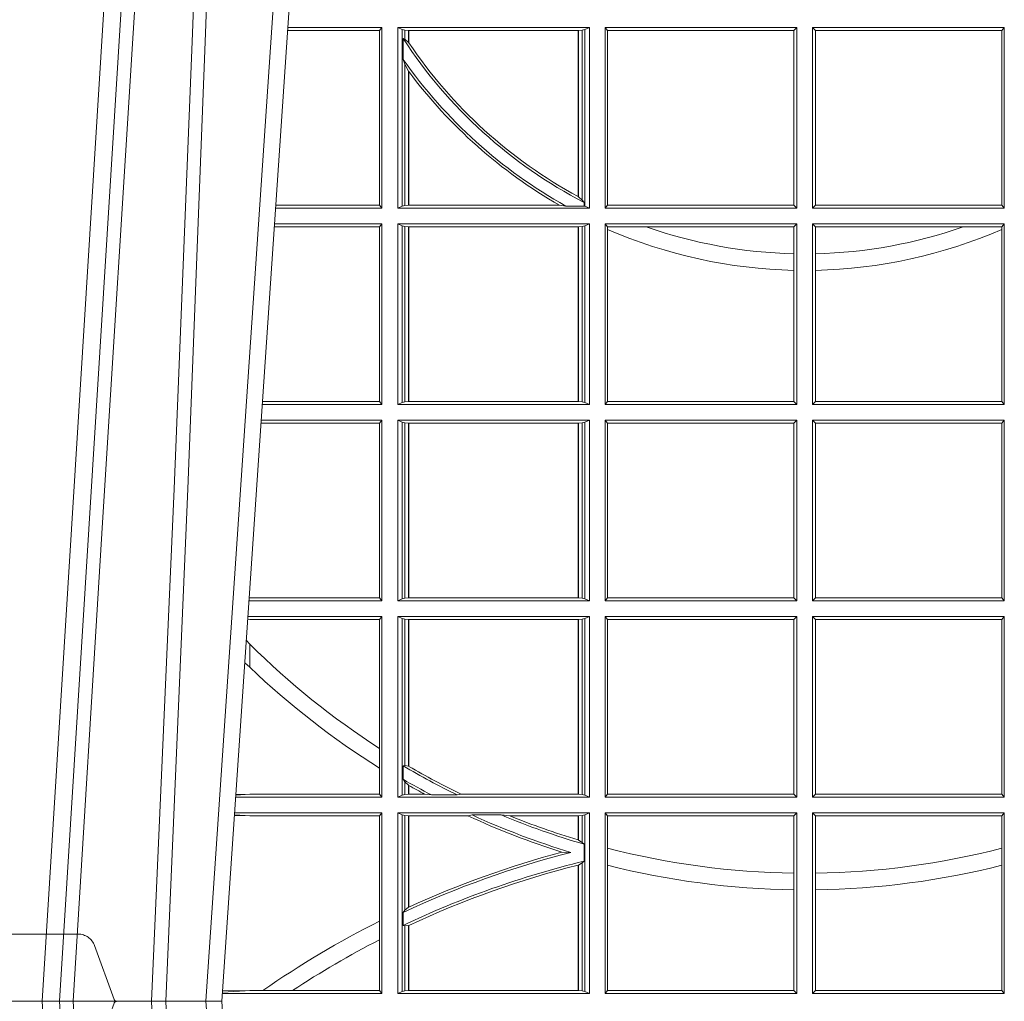
# Model space of a CAD drawing. Units: millimetres. Extents: x 0 to 21000, y 0 to 14850.
# Drawn here: x 5714 to 5883, y 4297 to 4465 of the extents above; entities that cross this region are included whole.
import ezdxf

# ---------------------------------------------------------------- set-up
doc = ezdxf.new("R2010")
doc.units = ezdxf.units.MM
doc.header["$LTSCALE"] = 333.33333
doc.linetypes.add('VERDECKT2', pattern=[4.762499999999999, 3.175, -1.5875])
doc.layers.add('FRW-Rifi ST', color=124, linetype='Continuous', lineweight=15)

# ---------------------------------------------------------------- blocks, each defined once
blk = doc.blocks.new('ST-Block_UT')
at = {"color": 0, "linetype": 'Continuous'}
for p, q in [((-0.09974999129801176, -2.947132315966883e-09), (-0.1737499922515156, -2.947132315966883e-09)), ((-0.07997974157350995, -0.2914999976421484), (-0.09974999129801176, -2.947132315966883e-09))]:
    blk.add_line(p, q, dxfattribs=at)
at = {"color": 0, "linetype": 'Continuous', "lineweight": 0}
for p, q in [((-0.1304926812649967, -2.947132315966883e-09), (-0.1123765870929958, -0.2914999976421484)), ((-0.1093948498370025, -0.2914999976421484), (-0.1275109589099941, -2.947132315966883e-09)), ((-0.1024822533134966, -2.947132315966883e-09), (-0.08339022249001005, -0.2814999960031344))]:
    blk.add_line(p, q, dxfattribs=at)
at = {"color": 0, "linetype": 'VERDECKT2', "lineweight": 5, "ltscale": 0.1}
blk.add_lwpolyline([(-0.1177138061750043, 3.251869884479675e-09, -0.3152987888776895), (-0.1181836515665111, 0.0003289848898759828), (-0.1215311123906417, 0.009526063681846608, 0.3152987888791577), (-0.1243501902530113, 0.01150000325188216), (-0.149149775176511, 0.01150000325188216, 0.3152987888791579), (-0.1519688457250084, 0.00952607098585645), (-0.1553163129441089, 0.0003289931802044066, -0.3152987888776896), (-0.1557861592544896, 3.251869884479675e-09)], format="xyb", dxfattribs=at)
at = {"color": 0, "linetype": 'Continuous', "lineweight": 0}
for points in [[(-0.1074249833824865, -0.2841802864936369), (-0.1100068479780134, -0.2436380117801491), (-0.114930951595511, -0.1656835704711455), (-0.1201042473319944, -0.08283865746514607), (-0.1251873761420086, -2.947132315966883e-09)], [(-0.1117989286784962, -2.947132315966883e-09), (-0.107911647856497, -0.08773574527762662), (-0.1047423273325023, -0.1656839728021282), (-0.1004690766334875, -0.2814999960031344)], [(-0.09839857518699091, -0.2814999960031344), (-0.1025300338864952, -0.1656839728021282), (-0.1055920809509985, -0.08773574527762662), (-0.1093440964820047, -2.947132315966883e-09)]]:
    blk.add_lwpolyline(points, dxfattribs=at)
blk = doc.blocks.new('ST-Block_SeitGitt')
at = {"color": 0, "linetype": 'Continuous', "lineweight": 0}
for p, q in [((0.3272307381033954, 0.1661607059572532), (0.3115194380423532, 0.1661607059572532)), ((0.3276499971747455, 0.1666500004862144), (0.3115526232059835, 0.1666500004862144)), ((0.3272307381033954, 0.1661607059572532), (0.3276499971747455, 0.1666500004862144)), ((0.3272307381033954, 0.1661607059572532), (0.3272307381033954, 0.1362393083904578)), ((0.3276499971747455, 0.1357499989603355), (0.3276499971747455, 0.1666500004862144)), ((0.3303499981761036, 0.1357499989603355), (0.3303499981761036, 0.1666500004862144)), ((0.3631499983370361, 0.1666500004862144), (0.3303499981761036, 0.1666500004862144)), ((0.3311151504516658, 0.1663186880682304), (0.3303499981761036, 0.1666500004862144)), ((0.3311151504516658, 0.1663186880682304), (0.3311151504516658, 0.1360813262794807)), ((0.3315884113311824, 0.1662184479568793), (0.3311151504516658, 0.1663186880682304)), ((0.3322080090642032, 0.1661507519815757), (0.3315884113311824, 0.1662184479568793)), ((0.3315884113311824, 0.1646747919653251), (0.3315884113311824, 0.1662184479568793)), ((0.3322692602872905, 0.1661507519815757), (0.3322080090642032, 0.1661507519815757)), ((0.3322080090642032, 0.1661507519815757), (0.3322080090642032, 0.1641170266006782)), ((0.3612307362258491, 0.1661507519815757), (0.3322692602872905, 0.1661507519815757)), ((0.3322692602872905, 0.1661507519815757), (0.3322692602872905, 0.1640256675813987)), ((0.3612919874489364, 0.1661507519815757), (0.3612307362258491, 0.1661507519815757)), ((0.3612307362258491, 0.1377203944061591), (0.3612307362258491, 0.1661507519815757)), ((0.3619115851819572, 0.1662184479568793), (0.3612919874489364, 0.1661507519815757)), ((0.3612919874489364, 0.1376873436306312), (0.3612919874489364, 0.1661507519815757)), ((0.3623848497867641, 0.1663186880682304), (0.3619115851819572, 0.1662184479568793)), ((0.3619115851819572, 0.1662184479568793), (0.3619115851819572, 0.137121024999459)), ((0.3623848497867641, 0.1663186880682304), (0.3631499983370361, 0.1666500004862144)), ((0.3623848497867641, 0.1663186880682304), (0.3623848497867641, 0.1360813262794807)), ((0.3631499983370361, 0.1357499989603355), (0.3631499983370361, 0.1666500004862144)), ((0.3658499993383941, 0.1666500004862144), (0.398649999964988, 0.1666500004862144)), ((0.3658499993383941, 0.1357499989603355), (0.3658499993383941, 0.1666500004862144)), ((0.3658499993383941, 0.1666500004862144), (0.3662692621350345, 0.1661607059572532)), ((0.3662692621350345, 0.1661607059572532), (0.3981606990331841, 0.1661607059572532)), ((0.3662692621350345, 0.1661607059572532), (0.3662692621350345, 0.1362393083904578)), ((0.3981606990331841, 0.1661607059572532), (0.398649999964988, 0.1666500004862144)), ((0.3981606990331841, 0.1362393083904578), (0.3981606990331841, 0.1661607059572532)), ((0.398649999964988, 0.1357499989603355), (0.398649999964988, 0.1666500004862144)), ((0.4341500125820801, 0.1666500004862144), (0.4013500119554863, 0.1666500004862144)), ((0.4013500119554863, 0.1357499989603355), (0.4013500119554863, 0.1666500004862144)), ((0.4018393128872901, 0.1661607059572532), (0.4013500119554863, 0.1666500004862144)), ((0.4018393128872901, 0.1362393083904578), (0.4018393128872901, 0.1661607059572532)), ((0.4337307497854397, 0.1661607059572532), (0.4018393128872901, 0.1661607059572532)), ((0.4341500125820801, 0.1666500004862144), (0.4337307497854397, 0.1661607059572532)), ((0.4337307497854397, 0.1661607059572532), (0.4337307497854397, 0.1362393083904578)), ((0.4341500125820801, 0.1357499989603355), (0.4341500125820801, 0.1666500004862144)), ((0.3312651529908237, 0.1647840025757148), (0.3315884113311824, 0.1646747919653251)), ((0.3312651529908237, 0.1612141760919883), (0.3312651529908237, 0.1647840025757148)), ((0.3315884113311824, 0.1646747919653251), (0.3322080090642032, 0.1641170266006782)), ((0.3312651529908237, 0.1612141760919883), (0.3315884113311824, 0.1603945824240043)), ((0.3315884113311824, 0.1361815663908317), (0.3315884113311824, 0.1603945824240043)), ((0.3315884113311824, 0.1603945824240043), (0.3322080090642032, 0.1591918650005653)), ((0.3322080090642032, 0.1591918650005653), (0.3322080090642032, 0.1362492474649741)), ((0.3322692602872905, 0.1591094317768409), (0.3322692602872905, 0.1362492474649741)), ((0.3612919874489364, 0.1376873436306312), (0.3619115851819572, 0.137121024999459)), ((0.3619115851819572, 0.137121024999459), (0.3622348435223159, 0.1367140593860938)), ((0.3622348435223159, 0.1367140593860938), (0.3622348435223159, 0.1361130955551459)), ((0.3276499971747455, 0.1357499989603355), (0.3094569087710966, 0.1357499989603355)), ((0.3272307381033954, 0.1362393083904578), (0.3094900949453745, 0.1362393083904578)), ((0.3272307381033954, 0.1362393083904578), (0.3276499971747455, 0.1357499989603355)), ((0.3311151504516658, 0.1360813262794807), (0.3303499981761036, 0.1357499989603355)), ((0.3631499983370361, 0.1357499989603355), (0.3303499981761036, 0.1357499989603355)), ((0.3315884113311824, 0.1361815663908317), (0.3311151504516658, 0.1360813262794807)), ((0.3322080090642032, 0.1362492474649741), (0.3315884113311824, 0.1361815663908317)), ((0.3322692602872905, 0.1362492474649741), (0.3322080090642032, 0.1362492474649741)), ((0.3580358490347919, 0.1362492474649741), (0.3322692602872905, 0.1362492474649741)), ((0.3591299444437084, 0.1361130955551459), (0.3580358490347919, 0.1362492474649741)), ((0.3591299444437084, 0.1361130955551459), (0.3622348435223159, 0.1361130955551459)), ((0.3623848497867641, 0.1360813262794807), (0.3622348435223159, 0.1361130955551459)), ((0.3623848497867641, 0.1360813262794807), (0.3631499983370361, 0.1357499989603355)), ((0.3658499993383941, 0.1357499989603355), (0.3662692621350345, 0.1362393083904578)), ((0.3658499993383941, 0.1357499989603355), (0.398649999964988, 0.1357499989603355)), ((0.3662692621350345, 0.1362393083904578), (0.3981606990331841, 0.1362393083904578)), ((0.3981606990331841, 0.1362393083904578), (0.398649999964988, 0.1357499989603355)), ((0.4018393128872901, 0.1362393083904578), (0.4013500119554863, 0.1357499989603355)), ((0.4341500125820801, 0.1357499989603355), (0.4013500119554863, 0.1357499989603355)), ((0.4337307497854397, 0.1362393083904578), (0.4018393128872901, 0.1362393083904578)), ((0.4341500125820801, 0.1357499989603355), (0.4337307497854397, 0.1362393083904578)), ((0.3272307381033954, 0.1325607034300162), (0.3092406028697781, 0.1325607034300162)), ((0.3276499971747455, 0.1330499979589774), (0.3092737880334369, 0.1330499979589774)), ((0.3272307381033954, 0.1325607034300162), (0.3276499971747455, 0.1330499979589774)), ((0.3272307381033954, 0.1325607034300162), (0.3272307381033954, 0.1026393058632209)), ((0.3276499971747455, 0.1021500038836791), (0.3276499971747455, 0.1330499979589774)), ((0.3303499981761036, 0.1021500038836791), (0.3303499981761036, 0.1330499979589774)), ((0.3631499983370361, 0.1330499979589774), (0.3303499981761036, 0.1330499979589774)), ((0.3311151504516658, 0.1327186855409934), (0.3303499981761036, 0.1330499979589774)), ((0.3315884113311824, 0.1326184454296424), (0.3311151504516658, 0.1327186855409934)), ((0.3311151504516658, 0.1327186855409934), (0.3311151504516658, 0.1024813237522437)), ((0.3322080090642032, 0.1325507494543388), (0.3315884113311824, 0.1326184454296424)), ((0.3315884113311824, 0.1025815638635947), (0.3315884113311824, 0.1326184454296424)), ((0.3322692602872905, 0.1325507494543388), (0.3322080090642032, 0.1325507494543388)), ((0.3322080090642032, 0.1325507494543388), (0.3322080090642032, 0.1026492523883178)), ((0.3612307362258491, 0.1325507494543388), (0.3322692602872905, 0.1325507494543388)), ((0.3322692602872905, 0.1325507494543388), (0.3322692602872905, 0.1026492523883178)), ((0.3612919874489364, 0.1325507494543388), (0.3612307362258491, 0.1325507494543388)), ((0.3612307362258491, 0.1026492523883178), (0.3612307362258491, 0.1325507494543388)), ((0.3619115851819572, 0.1326184454296424), (0.3612919874489364, 0.1325507494543388)), ((0.3612919874489364, 0.1026492523883178), (0.3612919874489364, 0.1325507494543388)), ((0.3623848497867641, 0.1327186855409934), (0.3619115851819572, 0.1326184454296424)), ((0.3619115851819572, 0.1326184454296424), (0.3619115851819572, 0.1025815638635947)), ((0.3623848497867641, 0.1327186855409934), (0.3631499983370361, 0.1330499979589774)), ((0.3623848497867641, 0.1327186855409934), (0.3623848497867641, 0.1024813237522437)), ((0.3631499983370361, 0.1021500038836791), (0.3631499983370361, 0.1330499979589774)), ((0.3658499993383941, 0.1021500038836791), (0.3658499993383941, 0.1330499979589774)), ((0.3658499993383941, 0.1330499979589774), (0.398649999964988, 0.1330499979589774)), ((0.3658499993383941, 0.1330499979589774), (0.3662692621350345, 0.1325607034300162)), ((0.3662692621350345, 0.1325607034300162), (0.3662692621350345, 0.1321120294664695)), ((0.3662692621350345, 0.1325607034300162), (0.3728759881109056, 0.1325607034300162)), ((0.3662692621350345, 0.1321120294664695), (0.3662692621350345, 0.1026393058632209)), ((0.3728759881109056, 0.1325607034300162), (0.3981606990331841, 0.1325607034300162)), ((0.3981606990331841, 0.1325607034300162), (0.398649999964988, 0.1330499979589774)), ((0.3981606990331841, 0.1279403003786399), (0.3981606990331841, 0.1325607034300162)), ((0.398649999964988, 0.1021500038836791), (0.398649999964988, 0.1330499979589774)), ((0.4013500119554863, 0.1021500038836791), (0.4013500119554863, 0.1330499979589774)), ((0.4341500125820801, 0.1330499979589774), (0.4013500119554863, 0.1330499979589774)), ((0.4018393128872901, 0.1325607034300162), (0.4013500119554863, 0.1330499979589774)), ((0.4018393128872901, 0.1279403003786399), (0.4018393128872901, 0.1325607034300162)), ((0.4271240238095686, 0.1325607034300162), (0.4018393128872901, 0.1325607034300162)), ((0.4337307497854397, 0.1325607034300162), (0.4271240238095686, 0.1325607034300162)), ((0.4341500125820801, 0.1330499979589774), (0.4337307497854397, 0.1325607034300162)), ((0.4337307497854397, 0.1325607034300162), (0.4337307497854397, 0.1321120294664695)), ((0.4337307497854397, 0.1321120294664695), (0.4337307497854397, 0.1026393058632209)), ((0.4341500125820801, 0.1021500038836791), (0.4341500125820801, 0.1330499979589774)), ((0.3981606990331841, 0.1251004817818), (0.3981606990331841, 0.1279403003786399)), ((0.4018393128872901, 0.1251004817818), (0.4018393128872901, 0.1279403003786399)), ((0.3981606990331841, 0.1026393058632209), (0.3981606990331841, 0.1251004817818)), ((0.4018393128872901, 0.1026393058632209), (0.4018393128872901, 0.1251004817818)), ((0.3276499971747455, 0.1021500038836791), (0.3071780741038594, 0.1021500038836791)), ((0.3272307381033954, 0.1026393058632209), (0.3072112597727994, 0.1026393058632209)), ((0.3272307381033954, 0.1026393058632209), (0.3276499971747455, 0.1021500038836791)), ((0.3311151504516658, 0.1024813237522437), (0.3303499981761036, 0.1021500038836791)), ((0.3631499983370361, 0.1021500038836791), (0.3303499981761036, 0.1021500038836791)), ((0.3315884113311824, 0.1025815638635947), (0.3311151504516658, 0.1024813237522437)), ((0.3322080090642032, 0.1026492523883178), (0.3315884113311824, 0.1025815638635947)), ((0.3322692602872905, 0.1026492523883178), (0.3322080090642032, 0.1026492523883178)), ((0.3612307362258491, 0.1026492523883178), (0.3322692602872905, 0.1026492523883178)), ((0.3612919874489364, 0.1026492523883178), (0.3612307362258491, 0.1026492523883178)), ((0.3619115851819572, 0.1025815638635947), (0.3612919874489364, 0.1026492523883178)), ((0.3623848497867641, 0.1024813237522437), (0.3619115851819572, 0.1025815638635947)), ((0.3623848497867641, 0.1024813237522437), (0.3631499983370361, 0.1021500038836791)), ((0.3658499993383941, 0.1021500038836791), (0.3662692621350345, 0.1026393058632209)), ((0.3658499993383941, 0.1021500038836791), (0.398649999964988, 0.1021500038836791)), ((0.3662692621350345, 0.1026393058632209), (0.3981606990331841, 0.1026393058632209)), ((0.3981606990331841, 0.1026393058632209), (0.398649999964988, 0.1021500038836791)), ((0.4018393128872901, 0.1026393058632209), (0.4013500119554863, 0.1021500038836791)), ((0.4341500125820801, 0.1021500038836791), (0.4013500119554863, 0.1021500038836791)), ((0.4337307497854397, 0.1026393058632209), (0.4018393128872901, 0.1026393058632209)), ((0.4341500125820801, 0.1021500038836791), (0.4337307497854397, 0.1026393058632209)), ((0.3276499971747455, 0.09945000288232109), (0.3069949533662282, 0.09945000288232109)), ((0.3272307381033954, 0.09896070090277931), (0.3276499971747455, 0.09945000288232109)), ((0.3276499971747455, 0.06855000135644218), (0.3276499971747455, 0.09945000288232109)), ((0.3631499983370361, 0.09945000288232109), (0.3303499981761036, 0.09945000288232109)), ((0.3303499981761036, 0.06855000135644218), (0.3303499981761036, 0.09945000288232109)), ((0.3311151504516658, 0.09911868301375648), (0.3303499981761036, 0.09945000288232109)), ((0.3623848497867641, 0.09911868301375648), (0.3631499983370361, 0.09945000288232109)), ((0.3631499983370361, 0.06855000135644218), (0.3631499983370361, 0.09945000288232109)), ((0.3658499993383941, 0.09945000288232109), (0.398649999964988, 0.09945000288232109)), ((0.3658499993383941, 0.06855000135644218), (0.3658499993383941, 0.09945000288232109)), ((0.3658499993383941, 0.09945000288232109), (0.3662692621350345, 0.09896070090277931)), ((0.3981606990331841, 0.09896070090277931), (0.398649999964988, 0.09945000288232109)), ((0.398649999964988, 0.06855000135644218), (0.398649999964988, 0.09945000288232109)), ((0.4013500119554863, 0.06855000135644218), (0.4013500119554863, 0.09945000288232109)), ((0.4341500125820801, 0.09945000288232109), (0.4013500119554863, 0.09945000288232109)), ((0.4018393128872901, 0.09896070090277931), (0.4013500119554863, 0.09945000288232109)), ((0.4341500125820801, 0.09945000288232109), (0.4337307497854397, 0.09896070090277931)), ((0.4341500125820801, 0.06855000135644218), (0.4341500125820801, 0.09945000288232109)), ((0.3272307381033954, 0.09896070090277931), (0.3069617676972598, 0.09896070090280773)), ((0.3272307381033954, 0.09896070090277931), (0.3272307381033954, 0.06903930333598396)), ((0.3311151504516658, 0.09911868301375648), (0.3311151504516658, 0.06888132122500679)), ((0.3315884113311824, 0.09901844290240547), (0.3311151504516658, 0.09911868301375648)), ((0.3322080090642032, 0.09895075437768241), (0.3315884113311824, 0.09901844290240547)), ((0.3315884113311824, 0.0689815613363578), (0.3315884113311824, 0.09901844290240547)), ((0.3322692602872905, 0.09895075437768241), (0.3322080090642032, 0.09895075437768241)), ((0.3322080090642032, 0.09895075437768241), (0.3322080090642032, 0.06904924986108085)), ((0.3612307362258491, 0.09895075437768241), (0.3322692602872905, 0.09895075437768241)), ((0.3322692602872905, 0.09895075437768241), (0.3322692602872905, 0.06904924986108085)), ((0.3612919874489364, 0.09895075437768241), (0.3612307362258491, 0.09895075437768241)), ((0.3612307362258491, 0.06904924986108085), (0.3612307362258491, 0.09895075437768241)), ((0.3619115851819572, 0.09901844290240547), (0.3612919874489364, 0.09895075437768241)), ((0.3612919874489364, 0.06904924986108085), (0.3612919874489364, 0.09895075437768241)), ((0.3623848497867641, 0.09911868301375648), (0.3619115851819572, 0.09901844290240547)), ((0.3619115851819572, 0.09901844290240547), (0.3619115851819572, 0.0689815613363578)), ((0.3623848497867641, 0.09911868301375648), (0.3623848497867641, 0.06888132122500679)), ((0.3662692621350345, 0.09896070090277931), (0.3981606990331841, 0.09896070090277931)), ((0.3662692621350345, 0.09896070090277931), (0.3662692621350345, 0.06903930333598396)), ((0.3981606990331841, 0.06903930333598396), (0.3981606990331841, 0.09896070090277931)), ((0.4337307497854397, 0.09896070090277931), (0.4018393128872901, 0.09896070090277931)), ((0.4018393128872901, 0.06903930333598396), (0.4018393128872901, 0.09896070090277931)), ((0.4337307497854397, 0.09896070090277931), (0.4337307497854397, 0.06903930333598396)), ((0.3276499971747455, 0.06855000135644218), (0.3048992389313412, 0.06855000135644218)), ((0.3050500020384845, 0.06903930333598396), (0.3049319348153574, 0.06903208176291287)), ((0.3272307381033954, 0.06903930333598396), (0.3050500020384845, 0.06903930333598396)), ((0.3272307381033954, 0.06903930333598396), (0.3276499971747455, 0.06855000135644218)), ((0.3311151504516658, 0.06888132122500679), (0.3303499981761036, 0.06855000135644218)), ((0.3631499983370361, 0.06855000135644218), (0.3303499981761036, 0.06855000135644218)), ((0.3315884113311824, 0.0689815613363578), (0.3311151504516658, 0.06888132122500679)), ((0.3322080090642032, 0.06904924986108085), (0.3315884113311824, 0.0689815613363578)), ((0.3322692602872905, 0.06904924986108085), (0.3322080090642032, 0.06904924986108085)), ((0.3612307362258491, 0.06904924986108085), (0.3322692602872905, 0.06904924986108085)), ((0.3612919874489364, 0.06904924986108085), (0.3612307362258491, 0.06904924986108085)), ((0.3619115851819572, 0.0689815613363578), (0.3612919874489364, 0.06904924986108085)), ((0.3623848497867641, 0.06888132122500679), (0.3619115851819572, 0.0689815613363578)), ((0.3623848497867641, 0.06888132122500679), (0.3631499983370361, 0.06855000135644218)), ((0.3658499993383941, 0.06855000135644218), (0.3662692621350345, 0.06903930333598396)), ((0.3658499993383941, 0.06855000135644218), (0.398649999964988, 0.06855000135644218)), ((0.3662692621350345, 0.06903930333598396), (0.3981606990331841, 0.06903930333598396)), ((0.3981606990331841, 0.06903930333598396), (0.398649999964988, 0.06855000135644218)), ((0.4018393128872901, 0.06903930333598396), (0.4013500119554863, 0.06855000135644218)), ((0.4341500125820801, 0.06855000135644218), (0.4013500119554863, 0.06855000135644218)), ((0.4337307497854397, 0.06903930333598396), (0.4018393128872901, 0.06903930333598396)), ((0.4341500125820801, 0.06855000135644218), (0.4337307497854397, 0.06903930333598396)), ((0.3276499971747455, 0.06585000035508415), (0.3047161181936531, 0.06585000035508415)), ((0.3272307381033954, 0.06536070582612297), (0.3276499971747455, 0.06585000035508415)), ((0.3276499971747455, 0.03495000255449554), (0.3276499971747455, 0.06585000035508415)), ((0.3631499983370361, 0.06585000035508415), (0.3303499981761036, 0.06585000035508415)), ((0.3303499981761036, 0.03495000255449554), (0.3303499981761036, 0.06585000035508415)), ((0.3311151504516658, 0.06551868048651954), (0.3303499981761036, 0.06585000035508415)), ((0.3623848497867641, 0.06551868048651954), (0.3631499983370361, 0.06585000035508415)), ((0.3631499983370361, 0.03495000255449554), (0.3631499983370361, 0.06585000035508415)), ((0.3658499993383941, 0.06585000035508415), (0.398649999964988, 0.06585000035508415)), ((0.3658499993383941, 0.03495000255449554), (0.3658499993383941, 0.06585000035508415)), ((0.3658499993383941, 0.06585000035508415), (0.3662692621350345, 0.06536070582612297)), ((0.3981606990331841, 0.06536070582612297), (0.398649999964988, 0.06585000035508415)), ((0.398649999964988, 0.03495000255449554), (0.398649999964988, 0.06585000035508415)), ((0.4013500119554863, 0.03495000255449554), (0.4013500119554863, 0.06585000035508415)), ((0.4341500125820801, 0.06585000035508415), (0.4013500119554863, 0.06585000035508415)), ((0.4018393128872901, 0.06536070582612297), (0.4013500119554863, 0.06585000035508415)), ((0.4341500125820801, 0.06585000035508415), (0.4337307497854397, 0.06536070582612297)), ((0.4341500125820801, 0.03495000255449554), (0.4341500125820801, 0.06585000035508415)), ((0.3050500020384845, 0.06536070582612297), (0.3046844492513117, 0.06538306156292606)), ((0.3272307381033954, 0.06536070582612297), (0.3050500020384845, 0.06536070582612297)), ((0.3272307381033954, 0.06536070582612297), (0.3272307381033954, 0.04328989190204879)), ((0.3311151504516658, 0.06551868048651954), (0.3311151504516658, 0.03528132242306015)), ((0.3315884113311824, 0.06541844782574913), (0.3311151504516658, 0.06551868048651954)), ((0.3322080090642032, 0.06535075185044548), (0.3315884113311824, 0.06541844782574913)), ((0.3315884113311824, 0.04036242840035698), (0.3315884113311824, 0.06541844782574913)), ((0.3322692602872905, 0.06535075185044548), (0.3322080090642032, 0.06535075185044548)), ((0.3322080090642032, 0.06535075185044548), (0.3322080090642032, 0.04024106216772338)), ((0.3612307362258491, 0.06535075185044548), (0.3322692602872905, 0.06535075185044548)), ((0.3322692602872905, 0.06535075185044548), (0.3322692602872905, 0.04020537016137382)), ((0.3612919874489364, 0.06535075185044548), (0.3612307362258491, 0.06535075185044548)), ((0.3612307362258491, 0.03544925478442451), (0.3612307362258491, 0.06535075185044548)), ((0.3619115851819572, 0.06541844782574913), (0.3612919874489364, 0.06535075185044548)), ((0.3612919874489364, 0.03544925478442451), (0.3612919874489364, 0.06535075185044548)), ((0.3623848497867641, 0.06551868048651954), (0.3619115851819572, 0.06541844782574913)), ((0.3619115851819572, 0.06541844782574913), (0.3619115851819572, 0.03538156253441116)), ((0.3623848497867641, 0.06551868048651954), (0.3623848497867641, 0.03528132242306015)), ((0.3662692621350345, 0.06536070582612297), (0.3662692621350345, 0.03543930453403732)), ((0.3662692621350345, 0.06536070582612297), (0.3981606990331841, 0.06536070582612297)), ((0.3981606990331841, 0.03543930453403732), (0.3981606990331841, 0.06536070582612297)), ((0.4018393128872901, 0.03543930453403732), (0.4018393128872901, 0.06536070582612297)), ((0.4337307497854397, 0.06536070582612297), (0.4018393128872901, 0.06536070582612297)), ((0.4337307497854397, 0.06536070582612297), (0.4337307497854397, 0.03543930453403732)), ((0.3050500020384845, 0.06112499487741729), (0.3044418061456895, 0.06180544039077063)), ((0.3050500020384845, 0.06112499487741729), (0.3050500020384845, 0.05715900984748146)), ((0.3272307381033954, 0.04328989190204879), (0.3272307381033954, 0.03992912125929138)), ((0.3272307381033954, 0.03992912125929138), (0.3272307381033954, 0.03543930453403732)), ((0.3312651529908237, 0.04030825895412704), (0.3315884113311824, 0.04036242840035698)), ((0.3312651529908237, 0.03799042058332702), (0.3312651529908237, 0.04030825895412704)), ((0.3315884113311824, 0.04036242840035698), (0.3322080090642032, 0.04024106216772338)), ((0.3312651529908237, 0.03799042058332702), (0.3315884113311824, 0.0375600750480487)), ((0.3315884113311824, 0.03538156253441116), (0.3315884113311824, 0.0375600750480487)), ((0.3315884113311824, 0.0375600750480487), (0.3322080090642032, 0.03696598065241119)), ((0.3042177870869693, 0.03538840589268943), (0.3026436075322181, 0.03529212398899517)), ((0.3026521764310246, 0.03541846705428497), (0.3042177870869693, 0.03538840589268943)), ((0.3050500020384845, 0.03543930453403732), (0.3042177870869693, 0.03538840589268943)), ((0.3272307381033954, 0.03543930453403732), (0.3050500020384845, 0.03543930453403732)), ((0.3272307381033954, 0.03543930453403732), (0.3276499971747455, 0.03495000255449554)), ((0.3322080090642032, 0.03544925478442451), (0.3315884113311824, 0.03538156253441116)), ((0.3322080090642032, 0.03696598065241119), (0.3322080090642032, 0.03544925478442451)), ((0.3322692602872905, 0.03544925478442451), (0.3322080090642032, 0.03544925478442451)), ((0.3322692602872905, 0.03693126467211982), (0.3322692602872905, 0.03544925478442451)), ((0.3349550008773861, 0.03544925478442451), (0.3322692602872905, 0.03544925478442451)), ((0.3361037313938198, 0.03531309542401573), (0.3349550008773861, 0.03544925478442451)), ((0.3405127502977905, 0.03531309542401573), (0.3411900490522441, 0.03544925478442451)), ((0.3612307362258491, 0.03544925478442451), (0.3411900490522441, 0.03544925478442451)), ((0.3612919874489364, 0.03544925478442451), (0.3612307362258491, 0.03544925478442451)), ((0.3619115851819572, 0.03538156253441116), (0.3612919874489364, 0.03544925478442451)), ((0.3658499993383941, 0.03495000255449554), (0.3662692621350345, 0.03543930453403732)), ((0.3662692621350345, 0.03543930453403732), (0.3981606990331841, 0.03543930453403732)), ((0.3981606990331841, 0.03543930453403732), (0.398649999964988, 0.03495000255449554)), ((0.4018393128872901, 0.03543930453403732), (0.4013500119554863, 0.03495000255449554)), ((0.4337307497854397, 0.03543930453403732), (0.4018393128872901, 0.03543930453403732)), ((0.4341500125820801, 0.03495000255449554), (0.4337307497854397, 0.03543930453403732)), ((0.3276499971747455, 0.03495000255449554), (0.3026204040114635, 0.03495000255449554)), ((0.3311151504516658, 0.03528132242306015), (0.3303499981761036, 0.03495000255449554)), ((0.3631499983370361, 0.03495000255449554), (0.3303499981761036, 0.03495000255449554)), ((0.3315884113311824, 0.03538156253441116), (0.3311151504516658, 0.03528132242306015)), ((0.3361037313938198, 0.03531309542401573), (0.3405127502977905, 0.03531309542401573)), ((0.3623848497867641, 0.03528132242306015), (0.3619115851819572, 0.03538156253441116)), ((0.3623848497867641, 0.03528132242306015), (0.3631499983370361, 0.03495000255449554)), ((0.3658499993383941, 0.03495000255449554), (0.398649999964988, 0.03495000255449554)), ((0.4341500125820801, 0.03495000255449554), (0.4013500119554863, 0.03495000255449554)), ((0.3276499971747455, 0.03225000155313751), (0.3024372832737754, 0.03225000155313751)), ((0.3272307381033954, 0.03176070329888603), (0.3276499971747455, 0.03225000155313751)), ((0.3276499971747455, 0.001350003286887613), (0.3276499971747455, 0.03225000155313751)), ((0.3631499983370361, 0.03225000155313751), (0.3303499981761036, 0.03225000155313751)), ((0.3303499981761036, 0.001350003286887613), (0.3303499981761036, 0.03225000155313751)), ((0.3311151504516658, 0.0319186854098632), (0.3303499981761036, 0.03225000155313751)), ((0.3623848497867641, 0.0319186854098632), (0.3631499983370361, 0.03225000155313751)), ((0.3631499983370361, 0.001350003286887613), (0.3631499983370361, 0.03225000155313751)), ((0.3658499993383941, 0.03225000155313751), (0.398649999964988, 0.03225000155313751)), ((0.3658499993383941, 0.001350003286887613), (0.3658499993383941, 0.03225000155313751)), ((0.3658499993383941, 0.03225000155313751), (0.3662692621350345, 0.03176070329888603)), ((0.3981606990331841, 0.03176070329888603), (0.398649999964988, 0.03225000155313751)), ((0.398649999964988, 0.001350003286887613), (0.398649999964988, 0.03225000155313751)), ((0.4013500119554863, 0.001350003286887613), (0.4013500119554863, 0.03225000155313751)), ((0.4341500125820801, 0.03225000155313751), (0.4013500119554863, 0.03225000155313751)), ((0.4018393128872901, 0.03176070329888603), (0.4013500119554863, 0.03225000155313751)), ((0.4341500125820801, 0.03225000155313751), (0.4337307497854397, 0.03176070329888603)), ((0.4341500125820801, 0.001350003286887613), (0.4341500125820801, 0.03225000155313751)), ((0.3024051894671516, 0.03177679840223391), (0.3042177870869693, 0.03181160194023391)), ((0.3042177870869693, 0.03181160194023391), (0.302415028116485, 0.03192186314709033)), ((0.3050500020384845, 0.03176070329888603), (0.3042177870869693, 0.03181160194023391)), ((0.3272307381033954, 0.03176070329888603), (0.3050500020384845, 0.03176070329888603)), ((0.3272307381033954, 0.03176070329888603), (0.3272307381033954, 0.01370588549568197)), ((0.3315884113311824, 0.03181844529851219), (0.3311151504516658, 0.0319186854098632)), ((0.3311151504516658, 0.0319186854098632), (0.3311151504516658, 0.001681322689790932)), ((0.3322080090642032, 0.03175075304849884), (0.3315884113311824, 0.03181844529851219)), ((0.3315884113311824, 0.01557908066703817), (0.3315884113311824, 0.03181844529851219)), ((0.3322692602872905, 0.03175075304849884), (0.3322080090642032, 0.03175075304849884)), ((0.3322080090642032, 0.03175075304849884), (0.3322080090642032, 0.01609526154740593)), ((0.3423652850091514, 0.03175075304849884), (0.3322692602872905, 0.03175075304849884)), ((0.3322692602872905, 0.03175075304849884), (0.3322692602872905, 0.01612337817593357)), ((0.3430739283561763, 0.03188691240890762), (0.3423652850091514, 0.03175075304849884)), ((0.3430739283561763, 0.03188691240890762), (0.3480714164674339, 0.03188691240890762)), ((0.3480714164674339, 0.03188691240890762), (0.3495072364807186, 0.03175075304849884)), ((0.3612307362258491, 0.03175075304849884), (0.3495072364807186, 0.03175075304849884)), ((0.3612919874489364, 0.03175075304849884), (0.3612307362258491, 0.03175075304849884)), ((0.3612307362258491, 0.02762471837147018), (0.3612307362258491, 0.03175075304849884)), ((0.3619115851819572, 0.03181844529851219), (0.3612919874489364, 0.03175075304849884)), ((0.3612919874489364, 0.02760630984946033), (0.3612919874489364, 0.03175075304849884)), ((0.3623848497867641, 0.0319186854098632), (0.3619115851819572, 0.03181844529851219)), ((0.3619115851819572, 0.03181844529851219), (0.3619115851819572, 0.02720439572973987)), ((0.3623848497867641, 0.0319186854098632), (0.3623848497867641, 0.001681322689790932)), ((0.3662692621350345, 0.03176070329888603), (0.3981606990331841, 0.03176070329888603)), ((0.3662692621350345, 0.03176070329888603), (0.3662692621350345, 0.02621519331975719)), ((0.3981606990331841, 0.02193213393135807), (0.3981606990331841, 0.03176070329888603)), ((0.4018393128872901, 0.02193213393135807), (0.4018393128872901, 0.03176070329888603)), ((0.4337307497854397, 0.03176070329888603), (0.4018393128872901, 0.03176070329888603)), ((0.4337307497854397, 0.03176070329888603), (0.4337307497854397, 0.02621519331975719)), ((0.3612919874489364, 0.02760630984946033), (0.3619115851819572, 0.02720439572973987)), ((0.3619115851819572, 0.02720439572973987), (0.3622348435223159, 0.02688984525545379)), ((0.3584456458687839, 0.02551385340436241), (0.3599739313125667, 0.02547743310375949)), ((0.3622348435223159, 0.02688984525545379), (0.3622348435223159, 0.02397924055500766)), ((0.3662692621350345, 0.02621519331975719), (0.3662692621350345, 0.02328448881550571)), ((0.4337307497854397, 0.02621519331975719), (0.4337307497854397, 0.02328448881550571)), ((0.3612919874489364, 0.02331475121124527), (0.3619115851819572, 0.02368313771827957)), ((0.3619115851819572, 0.02368313771827957), (0.3622348435223159, 0.02397924055500766)), ((0.3619115851819572, 0.02368313771827957), (0.3619115851819572, 0.001781561054912117)), ((0.3612307362258491, 0.001849253072094825), (0.3612307362258491, 0.02329942536695739)), ((0.3612919874489364, 0.001849253072094825), (0.3612919874489364, 0.02331475121124527)), ((0.3662692621350345, 0.02328448881550571), (0.3662692621350345, 0.001839304218691495)), ((0.3981606990331841, 0.01909275119348308), (0.3981606990331841, 0.02193213393135807)), ((0.4018393128872901, 0.01909275119348308), (0.4018393128872901, 0.02193213393135807)), ((0.4337307497854397, 0.02328448881550571), (0.4337307497854397, 0.001839304218691495)), ((0.3981606990331841, 0.001839304218691495), (0.3981606990331841, 0.01909275119348308)), ((0.4018393128872901, 0.001839304218691495), (0.4018393128872901, 0.01909275119348308)), ((0.3312651529908237, 0.01519533758207103), (0.3315884113311824, 0.01557908066703817)), ((0.3312651529908237, 0.01298363925113222), (0.3312651529908237, 0.01519533758207103)), ((0.3315884113311824, 0.01557908066703817), (0.3322080090642032, 0.01609526154740593)), ((0.3272307381033954, 0.01370588549568197), (0.3272307381033954, 0.01052306824519178)), ((0.3312651529908237, 0.01298363925113222), (0.3315884113311824, 0.01290356134219905)), ((0.3315884113311824, 0.01290356134219905), (0.3322080090642032, 0.01296509568734905)), ((0.3315884113311824, 0.001781561054912117), (0.3315884113311824, 0.01290356134219905)), ((0.3322080090642032, 0.01296509568734905), (0.3322080090642032, 0.001849253072094825)), ((0.3322692602872905, 0.01299382233216306), (0.3322692602872905, 0.001849253072094825)), ((0.3272307381033954, 0.01052306824519178), (0.3272307381033954, 0.001839304218691495)), ((0.3042177870869693, 0.001788404063944427), (0.3003552800198577, 0.001552162834229875)), ((0.3003763050860186, 0.001862164314388792), (0.3042177870869693, 0.001788404063944427)), ((0.3050500020384845, 0.001839304218691495), (0.3042177870869693, 0.001788404063944427)), ((0.3072597995400486, 0.001839304218691495), (0.3050500020384845, 0.001839304218691495)), ((0.3123270437121448, 0.001839304218691495), (0.3072597995400486, 0.001839304218691495)), ((0.3272307381033954, 0.001839304218691495), (0.3123270437121448, 0.001839304218691495)), ((0.3272307381033954, 0.001839304218691495), (0.3276499971747455, 0.001350003286887613)), ((0.3315884113311824, 0.001781561054912117), (0.3311151504516658, 0.001681322689790932)), ((0.3322080090642032, 0.001849253072094825), (0.3315884113311824, 0.001781561054912117)), ((0.3322692602872905, 0.001849253072094825), (0.3322080090642032, 0.001849253072094825)), ((0.3612307362258491, 0.001849253072094825), (0.3322692602872905, 0.001849253072094825)), ((0.3612919874489364, 0.001849253072094825), (0.3612307362258491, 0.001849253072094825)), ((0.3619115851819572, 0.001781561054912117), (0.3612919874489364, 0.001849253072094825)), ((0.3623848497867641, 0.001681322689790932), (0.3619115851819572, 0.001781561054912117)), ((0.3658499993383941, 0.001350003286887613), (0.3662692621350345, 0.001839304218691495)), ((0.3662692621350345, 0.001839304218691495), (0.3981606990331841, 0.001839304218691495)), ((0.3981606990331841, 0.001839304218691495), (0.398649999964988, 0.001350003286887613)), ((0.4018393128872901, 0.001839304218691495), (0.4013500119554863, 0.001350003286887613)), ((0.4337307497854397, 0.001839304218691495), (0.4018393128872901, 0.001839304218691495)), ((0.4341500125820801, 0.001350003286887613), (0.4337307497854397, 0.001839304218691495)), ((0.3276499971747455, 0.001350003286887613), (0.3003415690599809, 0.001350003286887613)), ((0.3311151504516658, 0.001681322689790932), (0.3303499981761036, 0.001350003286887613)), ((0.3631499983370361, 0.001350003286887613), (0.3303499981761036, 0.001350003286887613)), ((0.3623848497867641, 0.001681322689790932), (0.3631499983370361, 0.001350003286887613)), ((0.3658499993383941, 0.001350003286887613), (0.398649999964988, 0.001350003286887613)), ((0.4341500125820801, 0.001350003286887613), (0.4013500119554863, 0.001350003286887613))]:
    blk.add_line(p, q, dxfattribs=at)
for points in [[(0.3612919874489364, 0.1376873436306312), (0.3612843282520828, 0.1376914712522819), (0.3612766727805194, 0.1376955988739326), (0.3612690135836658, 0.1376997264955833), (0.3612613581121025, 0.1377038690183952), (0.3612537026405391, 0.1377079966400458), (0.3612460471689758, 0.1377121242616965), (0.3612383916974125, 0.1377162667845084), (0.3612307362258491, 0.1377203944061591)], [(0.3050500020384845, 0.05715900984748146), (0.3041782393489427, 0.05791931245016713)], [(0.3322692602872905, 0.04020537016137382), (0.3322616085410175, 0.04020982933386108), (0.3322539493441639, 0.04021428850634834), (0.3322462901473102, 0.0402187514041259), (0.3322386384010372, 0.04022321430190345), (0.3322309792041835, 0.04022767347439071), (0.3322233200073299, 0.04023213637216827), (0.3322156682610569, 0.04023659926994583), (0.3322080090642032, 0.04024106216772338)], [(0.3322692602872905, 0.03693126467211982), (0.3322616085410175, 0.03693560463531753), (0.3322539493441639, 0.03693994087322494), (0.3322462901473102, 0.03694428083642265), (0.3322386384010372, 0.03694862079962036), (0.3322309792041835, 0.03695296076281807), (0.3322233200073299, 0.03695730072601577), (0.3322156682610569, 0.03696164068921348), (0.3322080090642032, 0.03696598065241119)], [(0.3612919874489364, 0.02760630984946033), (0.3612843319773731, 0.02760860835357448), (0.3612766727805194, 0.02761090872033378), (0.3612690173089561, 0.02761320908709308), (0.3612613618373928, 0.02761551131649753), (0.3612537063658294, 0.02761781168325683), (0.3612460508942661, 0.02762011391266128), (0.3612383916974125, 0.02762241614206573), (0.3612307362258491, 0.02762471837147018)], [(0.3612919874489364, 0.02331475121124527), (0.3612843319773731, 0.02331283641203186), (0.3612766727805194, 0.02331092161281845), (0.3612690173089561, 0.02330900681360504), (0.3612613618373928, 0.02330709201439163), (0.3612537063658294, 0.02330517535253307), (0.3612460508942661, 0.02330325869067451), (0.3612383954227028, 0.02330134202881595), (0.3612307362258491, 0.02329942536695739)], [(0.3322692602872905, 0.01612337817593357), (0.3322616085410175, 0.01611986522718212), (0.3322539493441639, 0.01611635227843067), (0.3322462901473102, 0.01611283746703407), (0.3322386384010372, 0.01610932265563747), (0.3322309792041835, 0.01610580784424087), (0.3322233274579105, 0.01610229303284427), (0.3322156682610569, 0.01609877822144767), (0.3322080090642032, 0.01609526154740593)], [(0.3322692602872905, 0.01299382233216306), (0.3322616085410175, 0.01299023301496049), (0.3322539493441639, 0.01298664276643535), (0.3322462901473102, 0.01298305251791021), (0.3322386384010372, 0.01297946226938507), (0.3322309792041835, 0.01297587108953735), (0.3322233274579105, 0.01297227990968963), (0.3322156682610569, 0.01296868779851934), (0.3322080090642032, 0.01296509568734905)]]:
    blk.add_lwpolyline(points, dxfattribs=at)
for centre, radius, start, end in [((0.4000000000000057, 0.2095000032518612), 0.08200000000000054, 213.0463387647343, 242.5773525074768), ((0.4000000000000057, 0.2095000032518612), 0.08158043912833934, 213.8001145037057, 213.8773638608967), ((0.4000000000000057, 0.2095000032518612), 0.08158043912833934, 213.8773638608967, 241.6258411484849), ((0.4000000000000057, 0.2095000032518612), 0.08400000000000021, 215.0878177608972, 240.8860374747204), ((0.4000000000000057, 0.2095000032518612), 0.08441956087166144, 216.5789487161716, 216.6486484111123), ((0.4000000000000057, 0.2095000032518612), 0.08441956087166144, 216.6486484111123, 240.192314423538), ((0.4000000000000057, 0.2095000032518612), 0.08441956087166134, 246.4492822037015, 268.7515627815052), ((0.4000000000000057, 0.2095000032518612), 0.08158043912833915, 250.5805195338712, 268.7081080517364), ((0.4000000119204685, 0.2095000032518612), 0.08158043912833915, 271.2918919482636, 289.4194804661287), ((0.4000000119204685, 0.2095000032518612), 0.08441956087166134, 271.2484372184948, 293.5507177962986), ((0.4000000000000057, 0.156500003251864), 0.1345804391283393, 225.1279448662397, 237.2678771273942), ((0.4000000000000057, 0.156500003251864), 0.1374195608716613, 226.2946695704512, 238.0255671826537), ((0.4000000000000057, 0.156500003251864), 0.135000000000001, 239.3929717859791, 243.854874853264), ((0.4000000000000057, 0.156500003251864), 0.1345804391283391, 239.7832048375481, 244.0881790650647), ((0.4000000000000057, 0.156500003251864), 0.1370000000000002, 239.88652499305, 242.1993862943486), ((0.4000000000000057, 0.156500003251864), 0.1374195608716615, 240.4702428533089, 241.7492351709054), ((0.4000000000000057, 0.156500003251864), 0.1374195608716615, 245.2028503559203, 252.3987676211289), ((0.4000000000000057, 0.156500003251864), 0.1370000000000001, 245.4480099021937, 253.0126179044366), ((0.4000000000000057, 0.156500003251864), 0.1350000000000001, 247.3776040125101, 253.7551992766624), ((0.4000000000000057, 0.156500003251864), 0.1345804391283389, 247.9641596244553, 253.2572548844168), ((0.4000000000000057, -0.1314999967481185), 0.1620000000000015, 104.3044638821738, 115.1056780230315), ((0.4000000000000057, -0.1314999967481185), 0.1624195608716611, 104.8237058154884, 114.646020496852), ((0.4000000000000057, 0.156500003251864), 0.1345804391283388, 255.4848341147975, 269.2169184170984), ((0.4000000119204685, 0.156500003251864), 0.1345804391283388, 270.7830815829016, 284.5151658852025), ((0.4000000000000057, -0.1314999967481185), 0.160000000000001, 103.6524765750977, 115.4417195421294), ((0.4000000000000057, -0.1314999967481185), 0.1595804391283396, 104.0604192820211, 115.1145943585952), ((0.4000000000000057, 0.156500003251864), 0.1374195608716612, 255.7910951943863, 269.2330980506047), ((0.4000000119204685, 0.156500003251864), 0.1374195608716612, 270.7669019493954, 284.2089048056137), ((0.4000000000000057, -0.1314999967481185), 0.1624195608716613, 116.6175291176713, 124.8193996148863), ((0.4000000000000057, -0.1314999967481185), 0.1595804391283392, 117.1295292549329, 123.3256297227844)]:
    blk.add_arc(centre, radius, start, end, dxfattribs=at)
blk = doc.blocks.new('ST-Block')
at = {"color": 0, "xscale": -1, "rotation": 180}
blk.add_blockref('ST-Block_UT', (0.4000000000000057, 0.3314999967481356), dxfattribs=at)
at = {"color": 0}
for name, p in [('ST-Block_SeitGitt', (0, 0.3314999967481072)), ('ST-Block_UT', (0.4000000000000057, 0.3314999967481356))]:
    blk.add_blockref(name, p, dxfattribs=at)

msp = doc.modelspace()

# ---------------------------------------------------------------- block references
at = {"layer": 'FRW-Rifi ST', "xscale": 1000, "yscale": 1000, "zscale": 1000}
msp.add_blockref('ST-Block', (5448.480532467231, 3965.315801116059), dxfattribs=at)

doc.saveas('drawing.dxf')
